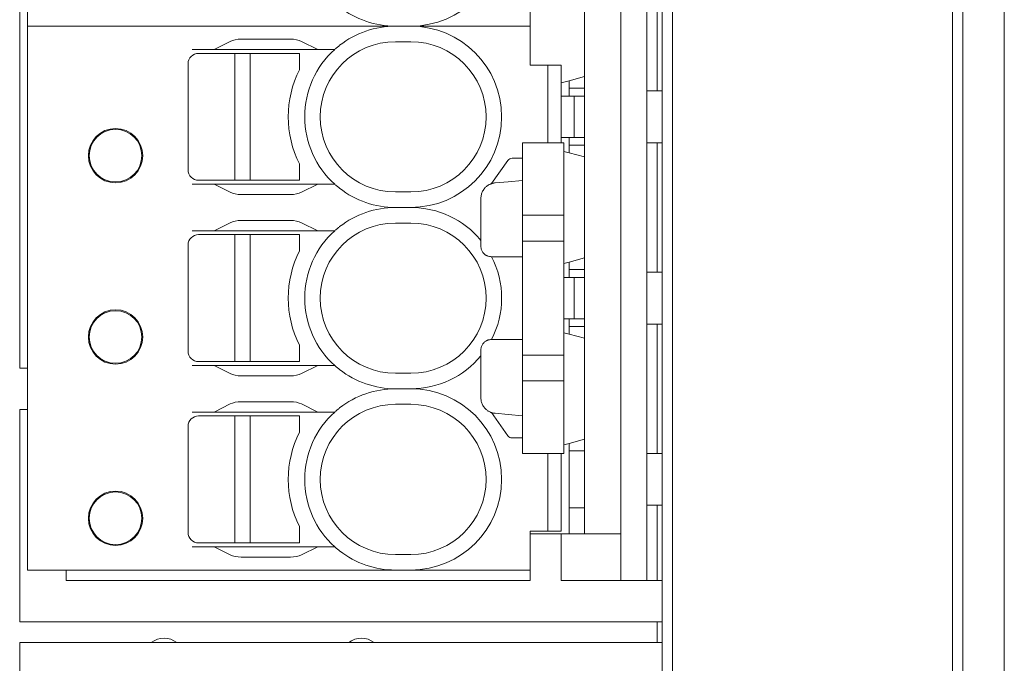
# Model space of a CAD drawing. Extents: x 120 to 452, y 22 to 264.
# Drawn here: x 348 to 367, y 112 to 124 of the extents above; entities that cross this region are included whole.
import ezdxf

# ---------------------------------------------------------------- set-up
doc = ezdxf.new("R2010")
doc.units = 0
doc.layers.add('RKC_OUTWORD', color=4, linetype='CONTINUOUS', lineweight=50)

msp = doc.modelspace()

# ---------------------------------------------------------------- linework, layer by layer
at = {"layer": 'RKC_OUTWORD', "color": 7, "linetype": 'Continuous', "lineweight": 18}
for p, q in [((366.01204705, 65.42315906, 45.1), (366.01204705, 159.22315906, 45.1)), ((366.21204705, 159.22315906, 45.1), (366.21204705, 65.22315906, 45.1)), ((367.01204705, 159.22315906, 45.1), (367.01204705, 65.22315906, 45.1)), ((360.61204705, 67.72315906, 45.1), (360.61204705, 156.72315906, 45.1)), ((360.41204705, 156.02315906, 45.1), (360.41204705, 68.42315906, 45.1)), ((360.11204705, 113.22315906, 45.1), (360.11204705, 155.62315906, 45.1)), ((358.91204705, 114.12315906, 45.1), (358.91204705, 154.72315906, 45.1)), ((359.61204705, 114.12315906, 45.1), (359.61204705, 154.72315906, 45.1)), ((348.01204705, 117.32315906, 45.1), (348.01204705, 151.52315906, 45.1)), ((348.16204705, 134.42315906, 45.1), (348.16204705, 123.92315906, 45.1)), ((360.31204705, 125.17315906, 45.1), (360.31204705, 122.67315906, 45.1)), ((357.86204705, 124.67315906, 45.1), (357.86204705, 123.92315906, 45.1)), ((348.16204705, 123.92315906, 45.1), (348.16204705, 113.42315906, 45.1)), ((348.46204705, 123.92315906, 45.1), (348.16204705, 123.92315906, 45.1)), ((348.46204705, 123.92315906, 45.1), (351.33778298, 123.92315906, 45.1)), ((351.33778298, 123.92315906, 45.1), (351.54991501, 123.92315906, 45.1)), ((351.54991501, 123.92315906, 45.1), (352.07417908, 123.92315906, 45.1)), ((352.07417908, 123.92315906, 45.1), (351.54991501, 123.92315906, 45.1)), ((352.07417908, 123.92315906, 45.1), (352.28631112, 123.92315906, 45.1)), ((352.28631112, 123.92315906, 45.1), (353.23778298, 123.92315906, 45.1)), ((353.23778298, 123.92315906, 45.1), (353.44991501, 123.92315906, 45.1)), ((353.44991501, 123.92315906, 45.1), (353.97417908, 123.92315906, 45.1)), ((353.97417908, 123.92315906, 45.1), (353.44991501, 123.92315906, 45.1)), ((353.97417908, 123.92315906, 45.1), (354.18631112, 123.92315906, 45.1)), ((354.18631112, 123.92315906, 45.1), (355.26204705, 123.92315906, 45.1)), ((355.26204705, 123.92315906, 45.1), (355.56204705, 123.92315906, 45.1)), ((357.86204705, 123.92315906, 45.1), (355.56204705, 123.92315906, 45.1)), ((357.86204705, 123.92315906, 45.1), (357.86204705, 123.17315906, 45.1)), ((352.07417908, 123.62922508, 45.1), (351.76204705, 123.47315906, 45.1)), ((353.23778298, 123.67315906, 45.1), (352.28631112, 123.67315906, 45.1)), ((353.76204705, 123.47315906, 45.1), (353.4499153, 123.62922493, 45.1)), ((355.26204705, 123.62315906, 45.1), (355.56204705, 123.62315906, 45.1)), ((351.33778298, 123.47315906, 45.1), (351.54991501, 123.47315906, 45.1)), ((351.46204705, 123.39815906, 45.1), (351.90606363, 123.39815906, 45.1)), ((351.54991501, 123.47315906, 45.1), (351.76204705, 123.47315906, 45.1)), ((353.76204705, 123.47315906, 45.1), (351.76204705, 123.47315906, 45.1)), ((352.10302518, 123.39815906, 45.1), (351.90606363, 123.39815906, 45.1)), ((352.16204705, 123.39815906, 45.1), (352.10302518, 123.39815906, 45.1)), ((352.16204705, 120.94815906, 45.1), (352.16204705, 123.39815906, 45.1)), ((352.46204705, 123.39815906, 45.1), (352.16204705, 123.39815906, 45.1)), ((352.46204705, 123.39815906, 45.1), (352.46204705, 120.94815906, 45.1)), ((352.52106891, 123.39815906, 45.1), (352.46204705, 123.39815906, 45.1)), ((352.71803046, 123.39815906, 45.1), (352.52106891, 123.39815906, 45.1)), ((352.71803046, 123.39815906, 45.1), (353.41204705, 123.39815906, 45.1)), ((353.41204705, 123.39815906, 45.1), (353.41204705, 123.08324067, 45.1)), ((353.76204705, 123.47315906, 45.1), (353.97417908, 123.47315906, 45.1)), ((353.97417908, 123.47315906, 45.1), (354.0905096, 123.47315906, 45.1)), ((351.26204705, 121.14815906, 45.1), (351.26204705, 123.19815906, 45.1)), ((357.86232132, 123.17315906, 45.1), (357.86204705, 123.18362972, 45.1)), ((358.20223943, 123.17315906, 45.1), (357.86204705, 123.17315906, 45.1)), ((358.20223943, 121.67315906, 45.1), (358.20223943, 123.17315906, 45.1)), ((358.20223943, 123.17315906, 45.1), (358.46204705, 123.17315906, 45.1)), ((358.46204705, 123.17315906, 45.1), (358.46204705, 122.57315906, 45.1)), ((358.61204705, 122.8677743, 45.1), (358.91204705, 122.94815906, 45.1)), ((358.61204705, 122.8677743, 45.1), (358.46204705, 122.82758192, 45.1)), ((358.61204705, 122.72315906, 45.1), (358.61204705, 122.8677743, 45.1)), ((358.46204705, 121.77315906, 45.1), (358.46204705, 122.57315906, 45.1)), ((358.46204705, 122.57315906, 45.1), (358.71204705, 122.57315906, 45.1)), ((358.61204705, 122.57315906, 45.1), (358.61204705, 122.72315906, 45.1)), ((358.91204705, 122.72315906, 45.1), (358.61204705, 122.72315906, 45.1)), ((358.71204705, 121.77315906, 45.1), (358.71204705, 122.57315906, 45.1)), ((358.91204705, 122.57315906, 45.1), (358.71204705, 122.57315906, 45.1)), ((360.41204705, 122.67315906, 45.1), (360.11204705, 122.67315906, 45.1)), ((358.51204705, 121.67315906, 45.1), (357.71204705, 121.67315906, 45.1)), ((357.71204705, 121.67315906, 45.1), (357.71204705, 120.67315906, 45.1)), ((358.46204705, 121.67315906, 45.1), (358.46204705, 121.77315906, 45.1)), ((358.71204705, 121.77315906, 45.1), (358.46204705, 121.77315906, 45.1)), ((358.51204705, 121.67315906, 45.1), (358.51204705, 120.67315906, 45.1)), ((358.61204705, 121.62315906, 45.1), (358.61204705, 121.77315906, 45.1)), ((358.61204705, 121.62315906, 45.1), (358.91204705, 121.62315906, 45.1)), ((358.61204705, 121.47854382, 45.1), (358.61204705, 121.62315906, 45.1)), ((358.71204705, 121.77315906, 45.1), (358.91204705, 121.77315906, 45.1)), ((360.11204705, 121.67315906, 45.1), (360.41204705, 121.67315906, 45.1)), ((360.31204705, 121.67315906, 45.1), (360.31204705, 119.17315906, 45.1)), ((358.51204705, 121.50533874, 45.1), (358.61204705, 121.47854382, 45.1)), ((358.91204705, 121.39815906, 45.1), (358.61204705, 121.47854382, 45.1)), ((353.41204705, 120.94815906, 45.1), (353.41204705, 121.26307745, 45.1)), ((357.43218855, 121.3305167, 45.1), (357.11907983, 120.88335111, 45.1)), ((357.71204705, 121.37315906, 45.1), (357.51410375, 121.37315906, 45.1)), ((351.33778298, 120.87315906, 45.1), (351.54991501, 120.87315906, 45.1)), ((351.90606363, 120.94815906, 45.1), (351.46204705, 120.94815906, 45.1)), ((351.54991501, 120.87315906, 45.1), (351.76204705, 120.87315906, 45.1)), ((351.76204705, 120.87315906, 45.1), (352.07417894, 120.71709312, 45.1)), ((351.76204705, 120.87315906, 45.1), (353.76204705, 120.87315906, 45.1)), ((351.90606363, 120.94815906, 45.1), (352.10302518, 120.94815906, 45.1)), ((352.10302518, 120.94815906, 45.1), (352.16204705, 120.94815906, 45.1)), ((352.16204705, 120.94815906, 45.1), (352.46204705, 120.94815906, 45.1)), ((352.46204705, 120.94815906, 45.1), (352.52106891, 120.94815906, 45.1)), ((352.52106891, 120.94815906, 45.1), (352.71803046, 120.94815906, 45.1)), ((352.71803046, 120.94815906, 45.1), (353.41204705, 120.94815906, 45.1)), ((353.76204705, 120.87315906, 45.1), (353.44991501, 120.71709304, 45.1)), ((353.76204705, 120.87315906, 45.1), (353.97417908, 120.87315906, 45.1)), ((353.97417908, 120.87315906, 45.1), (354.0905096, 120.87315906, 45.1)), ((357.18590032, 120.89711812, 45.1), (357.4385232, 120.91921976, 45.1)), ((357.71204705, 120.94314999, 45.1), (357.4385232, 120.91921976, 45.1)), ((352.28631112, 120.67315906, 45.1), (353.23778298, 120.67315906, 45.1)), ((355.56204705, 120.72315906, 45.1), (355.26204705, 120.72315906, 45.1)), ((357.71204705, 120.67315906, 45.1), (357.71204705, 120.27315906, 45.1)), ((358.51204705, 120.67315906, 45.1), (358.51204705, 120.27315906, 45.1)), ((356.91204705, 119.67315906, 45.1), (356.91204705, 120.59825971, 45.1)), ((355.56204705, 120.42315906, 45.1), (355.26204705, 120.42315906, 45.1)), ((358.51204705, 120.27315906, 45.1), (357.71204705, 120.27315906, 45.1)), ((357.71204705, 120.27315906, 45.1), (357.71204705, 119.77315906, 45.1)), ((358.51204705, 120.27315906, 45.1), (358.51204705, 119.77315906, 45.1)), ((351.76204705, 119.97315906, 45.1), (352.07417908, 120.12922508, 45.1)), ((353.23778298, 120.17315906, 45.1), (352.28631112, 120.17315906, 45.1)), ((353.44991501, 120.12922508, 45.1), (353.76204705, 119.97315906, 45.1)), ((355.26204705, 120.12315906, 45.1), (355.56204705, 120.12315906, 45.1)), ((351.33778298, 119.97315906, 45.1), (351.54991617, 119.97315906, 45.1)), ((351.46204705, 119.89815906, 45.1), (351.90606363, 119.89815906, 45.1)), ((351.76204705, 119.97315906, 45.1), (351.54991617, 119.97315906, 45.1)), ((353.76204705, 119.97315906, 45.1), (351.76204705, 119.97315906, 45.1)), ((352.10302518, 119.89815906, 45.1), (351.90606363, 119.89815906, 45.1)), ((352.16204705, 119.89815906, 45.1), (352.10302518, 119.89815906, 45.1)), ((352.16204705, 117.44815906, 45.1), (352.16204705, 119.89815906, 45.1)), ((352.46204705, 119.89815906, 45.1), (352.16204705, 119.89815906, 45.1)), ((352.46204705, 119.89815906, 45.1), (352.46204705, 117.44815906, 45.1)), ((352.52106891, 119.89815906, 45.1), (352.46204705, 119.89815906, 45.1)), ((352.71803046, 119.89815906, 45.1), (352.52106891, 119.89815906, 45.1)), ((352.71803046, 119.89815906, 45.1), (353.41204705, 119.89815906, 45.1)), ((353.41204705, 119.89815906, 45.1), (353.41204705, 119.58324067, 45.1)), ((353.97417908, 119.97315906, 45.1), (353.76204705, 119.97315906, 45.1)), ((354.0905096, 119.97315906, 45.1), (353.97417908, 119.97315906, 45.1)), ((358.51204705, 119.77315906, 45.1), (357.71204705, 119.77315906, 45.1)), ((357.71204705, 119.77315906, 45.1), (357.71204705, 117.57315906, 45.1)), ((358.51204705, 119.77315906, 45.1), (358.51204705, 117.57315906, 45.1)), ((351.26204705, 117.64815906, 45.1), (351.26204705, 119.69815906, 45.1)), ((357.09552603, 119.47384259, 45.1), (357.11204705, 119.47315906, 45.1)), ((357.4385232, 119.47315906, 45.1), (357.11204705, 119.47315906, 45.1)), ((357.4385232, 119.47315906, 45.1), (357.71204705, 119.47315906, 45.1)), ((358.61204705, 119.3677743, 45.1), (358.51204705, 119.34097938, 45.1)), ((358.61204705, 119.3677743, 45.1), (358.91204705, 119.44815906, 45.1)), ((358.61204705, 119.22315906, 45.1), (358.61204705, 119.3677743, 45.1)), ((358.61204705, 119.07315906, 45.1), (358.61204705, 119.22315906, 45.1)), ((358.91204705, 119.22315906, 45.1), (358.61204705, 119.22315906, 45.1)), ((360.41204705, 119.17315906, 45.1), (360.11204705, 119.17315906, 45.1)), ((358.71204705, 119.07315906, 45.1), (358.51204705, 119.07315906, 45.1)), ((358.71204705, 118.27315906, 45.1), (358.71204705, 119.07315906, 45.1)), ((358.71204705, 119.07315906, 45.1), (358.91204705, 119.07315906, 45.1)), ((358.51204705, 118.27315906, 45.1), (358.71204705, 118.27315906, 45.1)), ((358.61204705, 118.12315906, 45.1), (358.61204705, 118.27315906, 45.1)), ((358.91204705, 118.27315906, 45.1), (358.71204705, 118.27315906, 45.1)), ((358.51204705, 118.00533874, 45.1), (358.61204705, 117.97854382, 45.1)), ((358.61204705, 118.12315906, 45.1), (358.91204705, 118.12315906, 45.1)), ((358.61204705, 117.97854382, 45.1), (358.61204705, 118.12315906, 45.1)), ((360.11204705, 118.17315906, 45.1), (360.41204705, 118.17315906, 45.1)), ((360.31204705, 118.17315906, 45.1), (360.31204705, 115.67315906, 45.1)), ((357.11204705, 117.87315906, 45.1), (357.09552603, 117.87247553, 45.1)), ((357.11204705, 117.87315906, 45.1), (357.4385232, 117.87315906, 45.1)), ((357.71204705, 117.87315906, 45.1), (357.4385232, 117.87315906, 45.1)), ((358.91204705, 117.89815906, 45.1), (358.61204705, 117.97854382, 45.1)), ((353.41204705, 117.44815906, 45.1), (353.41204705, 117.76307745, 45.1)), ((356.91204705, 116.74805841, 45.1), (356.91204705, 117.67315906, 45.1)), ((351.90606363, 117.44815906, 45.1), (351.46204705, 117.44815906, 45.1)), ((351.90606363, 117.44815906, 45.1), (352.10302518, 117.44815906, 45.1)), ((352.10302518, 117.44815906, 45.1), (352.16204705, 117.44815906, 45.1)), ((352.16204705, 117.44815906, 45.1), (352.46204705, 117.44815906, 45.1)), ((352.46204705, 117.44815906, 45.1), (352.52106891, 117.44815906, 45.1)), ((352.52106891, 117.44815906, 45.1), (352.71803046, 117.44815906, 45.1)), ((352.71803046, 117.44815906, 45.1), (353.41204705, 117.44815906, 45.1)), ((358.51204705, 117.57315906, 45.1), (357.71204705, 117.57315906, 45.1)), ((357.71204705, 117.57315906, 45.1), (357.71204705, 117.07315906, 45.1)), ((358.51204705, 117.57315906, 45.1), (358.51204705, 117.07315906, 45.1)), ((348.16204705, 117.32315906, 45.1), (348.01204705, 117.32315906, 45.1)), ((351.33778298, 117.37315906, 45.1), (351.54991501, 117.37315906, 45.1)), ((351.54991501, 117.37315906, 45.1), (351.76204705, 117.37315906, 45.1)), ((351.76204705, 117.37315906, 45.1), (352.07417894, 117.21709312, 45.1)), ((351.76204705, 117.37315906, 45.1), (353.76204705, 117.37315906, 45.1)), ((353.76204705, 117.37315906, 45.1), (353.44991501, 117.21709304, 45.1)), ((353.76204705, 117.37315906, 45.1), (353.97417908, 117.37315906, 45.1)), ((353.97417908, 117.37315906, 45.1), (354.0905096, 117.37315906, 45.1)), ((352.28631112, 117.17315906, 45.1), (353.23778298, 117.17315906, 45.1)), ((355.56204705, 117.22315906, 45.1), (355.26204705, 117.22315906, 45.1)), ((358.51204705, 117.07315906, 45.1), (357.71204705, 117.07315906, 45.1)), ((357.71204705, 117.07315906, 45.1), (357.71204705, 116.67315906, 45.1)), ((358.51204705, 117.07315906, 45.1), (358.51204705, 116.67315906, 45.1)), ((355.56204705, 116.92315906, 45.1), (355.26204705, 116.92315906, 45.1)), ((353.23778298, 116.67315906, 45.1), (352.28631112, 116.67315906, 45.1)), ((357.71204705, 116.67315906, 45.1), (357.71204705, 115.67315906, 45.1)), ((358.51204705, 116.67315906, 45.1), (358.51204705, 115.67315906, 45.1)), ((348.16204705, 116.52315906, 45.1), (348.01204705, 116.52315906, 45.1)), ((348.01204705, 112.42315906, 45.1), (348.01204705, 116.52315906, 45.1)), ((351.33778298, 116.47315906, 45.1), (351.54991617, 116.47315906, 45.1)), ((351.76204705, 116.47315906, 45.1), (351.54991617, 116.47315906, 45.1)), ((351.76204705, 116.47315906, 45.1), (352.07417908, 116.62922508, 45.1)), ((353.76204705, 116.47315906, 45.1), (351.76204705, 116.47315906, 45.1)), ((353.44991501, 116.62922508, 45.1), (353.76204705, 116.47315906, 45.1)), ((353.97417908, 116.47315906, 45.1), (353.76204705, 116.47315906, 45.1)), ((354.0905096, 116.47315906, 45.1), (353.97417908, 116.47315906, 45.1)), ((355.26204705, 116.62315906, 45.1), (355.56204705, 116.62315906, 45.1)), ((351.46204705, 116.39815906, 45.1), (351.90606363, 116.39815906, 45.1)), ((352.10302518, 116.39815906, 45.1), (351.90606363, 116.39815906, 45.1)), ((352.16204705, 116.39815906, 45.1), (352.10302518, 116.39815906, 45.1)), ((352.16204705, 113.94815906, 45.1), (352.16204705, 116.39815906, 45.1)), ((352.46204705, 116.39815906, 45.1), (352.16204705, 116.39815906, 45.1)), ((352.46204705, 116.39815906, 45.1), (352.46204705, 113.94815906, 45.1)), ((352.52106891, 116.39815906, 45.1), (352.46204705, 116.39815906, 45.1)), ((352.71803046, 116.39815906, 45.1), (352.52106891, 116.39815906, 45.1)), ((352.71803046, 116.39815906, 45.1), (353.41204705, 116.39815906, 45.1)), ((353.41204705, 116.39815906, 45.1), (353.41204705, 116.08324067, 45.1)), ((357.11906709, 116.4629852, 45.1), (357.43218855, 116.01580142, 45.1)), ((357.4385232, 116.42709837, 45.1), (357.18590032, 116.4492, 45.1)), ((357.4385232, 116.42709837, 45.1), (357.71204705, 116.40316813, 45.1)), ((351.26204705, 114.14815906, 45.1), (351.26204705, 116.19815906, 45.1)), ((357.51410375, 115.97315906, 45.1), (357.71204705, 115.97315906, 45.1)), ((358.61204705, 115.8677743, 45.1), (358.91204705, 115.94815906, 45.1)), ((358.61204705, 115.8677743, 45.1), (358.51204705, 115.84097938, 45.1)), ((358.61204705, 115.72315906, 45.1), (358.61204705, 115.8677743, 45.1)), ((358.61204705, 114.62315906, 45.1), (358.61204705, 115.72315906, 45.1)), ((358.91204705, 115.72315906, 45.1), (358.61204705, 115.72315906, 45.1)), ((358.51204705, 115.67315906, 45.1), (357.71204705, 115.67315906, 45.1)), ((358.20223943, 114.17315906, 45.1), (358.20223943, 115.67315906, 45.1)), ((358.46204705, 114.17315906, 45.1), (358.46204705, 115.67315906, 45.1)), ((360.41204705, 115.67315906, 45.1), (360.11204705, 115.67315906, 45.1)), ((358.61204705, 114.62315906, 45.1), (358.91204705, 114.62315906, 45.1)), ((358.61204705, 114.12315906, 45.1), (358.61204705, 114.62315906, 45.1)), ((360.11204705, 114.67315906, 45.1), (360.41204705, 114.67315906, 45.1)), ((360.31204705, 114.67315906, 45.1), (360.31204705, 113.22315906, 45.1)), ((353.41204705, 113.94815906, 45.1), (353.41204705, 114.26307745, 45.1)), ((357.86204705, 114.17315906, 45.1), (358.20223943, 114.17315906, 45.1)), ((357.86204705, 114.17315906, 45.1), (357.86204705, 113.42315906, 45.1)), ((358.46204705, 114.12315906, 45.1), (357.86204705, 114.12315906, 45.1)), ((358.46204705, 114.17315906, 45.1), (358.20223943, 114.17315906, 45.1)), ((358.46204705, 113.22315906, 45.1), (358.46204705, 114.12315906, 45.1)), ((358.46204705, 114.12315906, 45.1), (358.61204705, 114.12315906, 45.1)), ((358.61204705, 114.12315906, 45.1), (358.91204705, 114.12315906, 45.1)), ((359.61204705, 114.12315906, 45.1), (358.91204705, 114.12315906, 45.1)), ((359.61204705, 114.12315906, 45.1), (359.61204705, 113.22315906, 45.1)), ((351.54991501, 113.87315906, 45.1), (351.33778298, 113.87315906, 45.1)), ((351.90606363, 113.94815906, 45.1), (351.46204705, 113.94815906, 45.1)), ((351.76204705, 113.87315906, 45.1), (351.54991501, 113.87315906, 45.1)), ((351.76204705, 113.87315906, 45.1), (352.07417879, 113.71709319, 45.1)), ((351.76204705, 113.87315906, 45.1), (353.76204705, 113.87315906, 45.1)), ((351.90606363, 113.94815906, 45.1), (352.10302518, 113.94815906, 45.1)), ((352.10302518, 113.94815906, 45.1), (352.16204705, 113.94815906, 45.1)), ((352.16204705, 113.94815906, 45.1), (352.46204705, 113.94815906, 45.1)), ((352.46204705, 113.94815906, 45.1), (352.52106891, 113.94815906, 45.1)), ((352.52106891, 113.94815906, 45.1), (352.71803046, 113.94815906, 45.1)), ((352.71803046, 113.94815906, 45.1), (353.41204705, 113.94815906, 45.1)), ((353.44991617, 113.71709362, 45.1), (353.76204705, 113.87315906, 45.1)), ((353.97417908, 113.87315906, 45.1), (353.76204705, 113.87315906, 45.1)), ((354.0905096, 113.87315906, 45.1), (353.97417908, 113.87315906, 45.1)), ((352.28631112, 113.67315906, 45.1), (353.23778298, 113.67315906, 45.1)), ((355.56204705, 113.72315906, 45.1), (355.26204705, 113.72315906, 45.1)), ((348.16204705, 113.42315906, 45.1), (348.46204705, 113.42315906, 45.1)), ((351.33778298, 113.42315906, 45.1), (348.46204705, 113.42315906, 45.1)), ((348.91204705, 113.22315906, 45.1), (348.91204705, 113.42315906, 45.1)), ((351.54991501, 113.42315906, 45.1), (351.33778298, 113.42315906, 45.1)), ((352.07417908, 113.42315906, 45.1), (351.54991501, 113.42315906, 45.1)), ((352.28631112, 113.42315906, 45.1), (352.07417908, 113.42315906, 45.1)), ((353.23778298, 113.42315906, 45.1), (352.28631112, 113.42315906, 45.1)), ((353.44991501, 113.42315906, 45.1), (353.23778298, 113.42315906, 45.1)), ((353.97417908, 113.42315906, 45.1), (353.44991501, 113.42315906, 45.1)), ((354.18631112, 113.42315906, 45.1), (353.97417908, 113.42315906, 45.1)), ((355.26204705, 113.42315906, 45.1), (354.18631112, 113.42315906, 45.1)), ((355.56204705, 113.42315906, 45.1), (355.26204705, 113.42315906, 45.1)), ((355.56204705, 113.42315906, 45.1), (357.86204705, 113.42315906, 45.1)), ((357.86204705, 113.42315906, 45.1), (357.86204705, 113.22315906, 45.1)), ((355.66569025, 113.22315906, 45.1), (348.91204705, 113.22315906, 45.1)), ((355.66569025, 113.22315906, 45.1), (356.14865316, 113.22315906, 45.1)), ((356.51274763, 113.22315906, 45.1), (356.14865316, 113.22315906, 45.1)), ((356.99571054, 113.22315906, 45.1), (356.51274763, 113.22315906, 45.1)), ((357.86204705, 113.22315906, 45.1), (356.99571054, 113.22315906, 45.1)), ((359.91204705, 113.22315906, 45.1), (358.46204705, 113.22315906, 45.1)), ((360.41204705, 113.22315906, 45.1), (359.91204705, 113.22315906, 45.1)), ((355.66569025, 112.42315906, 45.1), (348.01204705, 112.42315906, 45.1)), ((355.66569025, 112.42315906, 45.1), (356.14865316, 112.42315906, 45.1)), ((356.51274763, 112.42315906, 45.1), (356.14865316, 112.42315906, 45.1)), ((356.99571054, 112.42315906, 45.1), (356.51274763, 112.42315906, 45.1)), ((359.91204705, 112.42315906, 45.1), (356.99571054, 112.42315906, 45.1)), ((360.41204705, 112.42315906, 45.1), (359.91204705, 112.42315906, 45.1)), ((360.31204705, 112.42315906, 45.1), (360.31204705, 112.02315906, 45.1)), ((348.01204705, 107.92315906, 45.1), (348.01204705, 112.02315906, 45.1)), ((355.66569025, 112.02315906, 45.1), (348.01204705, 112.02315906, 45.1)), ((355.66569025, 112.02315906, 45.1), (356.14865316, 112.02315906, 45.1)), ((356.51274763, 112.02315906, 45.1), (356.14865316, 112.02315906, 45.1)), ((356.99571054, 112.02315906, 45.1), (356.51274763, 112.02315906, 45.1)), ((359.91204705, 112.02315906, 45.1), (356.99571054, 112.02315906, 45.1)), ((360.41204705, 112.02315906, 45.1), (359.91204705, 112.02315906, 45.1))]:
    msp.add_line(p, q, dxfattribs=at)
for centre, radius in [((349.86204705, 121.42315906, 45.1), 0.525), ((349.86204705, 121.42315906, 45.1), 0.50754494), ((349.86204705, 117.92315906, 45.1), 0.525), ((349.86204705, 117.92315906, 45.1), 0.50754494), ((349.86204705, 114.42315906, 45.1), 0.525), ((349.86204705, 114.42315906, 45.1), 0.50754494)]:
    msp.add_circle(centre, radius, dxfattribs=at)
for centre, radius, start, end in [((355.56204705, 125.67315906, 45.1), 1.75, 270, 90), ((355.26204705, 125.67315906, 45.1), 1.75, 232.069421266, 270), ((355.26204705, 122.17315906, 45.1), 1.75, 90, 127.930578734), ((355.56204705, 122.17315906, 45.1), 1.75, 270, 90), ((355.26204705, 122.17315906, 45.1), 1.45, 90, 270), ((355.56204705, 122.17315906, 45.1), 1.45, 270, 90), ((351.46204705, 123.19815906, 45.1), 0.2, 90, 180), ((355.26204705, 122.17315906, 45.1), 1.75, 132.024627579, 227.975372421), ((355.19298822, 122.17315906, 45.1), 2, 152.932440399, 207.067559601), ((357.51410375, 121.27315906, 45.1), 0.1, 90, 145), ((351.46204705, 121.14815906, 45.1), 0.2, 180, 270), ((357.21204705, 120.59825971, 45.1), 0.3, 112.85519046, 121.666655853), ((355.26204705, 122.17315906, 45.1), 1.75, 232.069421266, 270), ((355.26204705, 118.67315906, 45.1), 1.75, 90, 127.930578734), ((355.56204705, 118.67315906, 45.1), 1.75, 39.517652797, 90), ((355.26204705, 118.67315906, 45.1), 1.45, 90, 270), ((355.56204705, 118.67315906, 45.1), 1.45, 270, 90), ((351.46204705, 119.69815906, 45.1), 0.2, 90, 180), ((355.26204705, 118.67315906, 45.1), 1.75, 132.024627579, 227.975372421), ((355.19298822, 118.67315906, 45.1), 2, 152.932440399, 207.067559601), ((357.11204705, 119.67315906, 45.1), 0.2, 253.293772241, 265.261677585), ((355.56204705, 118.67315906, 45.1), 1.75, 332.797105588, 27.202894412), ((357.11204705, 117.67315906, 45.1), 0.2, 94.738322418, 106.706227759), ((351.46204705, 117.64815906, 45.1), 0.2, 180, 270), ((355.56204705, 118.67315906, 45.1), 1.75, 270, 320.482347203), ((355.26204705, 118.67315906, 45.1), 1.75, 232.069421266, 270), ((355.26204705, 115.17315906, 45.1), 1.75, 90, 127.930578734), ((355.56204705, 115.17315906, 45.1), 1.75, 270, 90), ((355.26204705, 115.17315906, 45.1), 1.75, 132.024627579, 227.975372421), ((355.26204705, 115.17315906, 45.1), 1.45, 90, 270), ((355.56204705, 115.17315906, 45.1), 1.45, 270, 90), ((357.21204705, 116.74805841, 45.1), 0.3, 238.333344191, 247.144809564), ((351.46204705, 116.19815906, 45.1), 0.2, 90, 180), ((355.19298822, 115.17315906, 45.1), 2, 152.932440399, 207.067559601), ((357.51410375, 116.07315906, 45.1), 0.1, 215, 270), ((351.46204705, 114.14815906, 45.1), 0.2, 180, 270), ((355.26204705, 115.17315906, 45.1), 1.75, 232.069421266, 270), ((350.79704705, 111.70815906, 45.1), 0.4, 51.952492546, 128.047507454), ((354.60704705, 111.70815906, 45.1), 0.4, 51.952492546, 128.047507454)]:
    msp.add_arc(centre, radius, start, end, dxfattribs=at)
for centre, start_param, end_param in [((352.28631112, 123.52315906, 45.1), 1.5707963268, 2.3561944902), ((353.23778298, 123.52315906, 45.1), 0.7853968003, 1.5707963268), ((352.28631112, 120.82315906, 45.1), 3.9269901354, 4.7123889804), ((353.23778298, 120.82315906, 45.1), 4.7123889804, 5.4977871438), ((352.28631112, 120.02315906, 45.1), 1.5707963268, 2.3561944902), ((353.23778298, 120.02315906, 45.1), 0.7853981634, 1.5707963268), ((352.28631112, 117.32315906, 45.1), 3.9269901354, 4.7123889804), ((353.23778298, 117.32315906, 45.1), 4.7123889804, 5.4977871438), ((352.28631112, 116.52315906, 45.1), 1.5707963268, 2.3561944902), ((353.23778298, 116.52315906, 45.1), 0.7853981634, 1.5707963268), ((352.28631112, 113.82315906, 45.1), 3.9269894539, 4.7123889804), ((353.23778298, 113.82315906, 45.1), 4.7123889804, 5.4977925963)]:
    msp.add_ellipse(centre, major_axis=(0.3, 0), ratio=0.5, start_param=start_param, end_param=end_param, dxfattribs=at)
for points, knots in [([(354.0905096, 123.47315906, 45.1), (354.0980866, 123.47991986, 45.1), (354.1132692, 123.49346697, 45.1), (354.1369572, 123.51366451, 45.1), (354.16128032, 123.53376392, 45.1), (354.17795552, 123.54690005, 45.1), (354.18631112, 123.55348229, 45.1)], [0, 0, 0, 0, 0.2475252291, 0.4959840795, 0.7474480978, 1, 1, 1, 1]), ([(354.0905096, 120.87315906, 45.1), (354.0980866, 120.86639826, 45.1), (354.1132692, 120.85285115, 45.1), (354.1369572, 120.83265361, 45.1), (354.16128032, 120.8125542, 45.1), (354.17795552, 120.79941807, 45.1), (354.18631112, 120.79283584, 45.1)], [0, 0, 0, 0, 0.2475252291, 0.4959840795, 0.7474480978, 1, 1, 1, 1]), ([(357.05455412, 120.85359474, 45.1), (357.04656477, 120.84835261, 45.1), (357.03057923, 120.83786388, 45.1), (357.00945218, 120.82003456, 45.1), (356.98695246, 120.79757837, 45.1), (356.96481656, 120.76972054, 45.1), (356.94518987, 120.73699841, 45.1), (356.9304709, 120.70373614, 45.1), (356.92011827, 120.67026309, 45.1), (356.91376208, 120.6360207, 45.1), (356.91209191, 120.61186075, 45.1), (356.91205039, 120.59927244, 45.1), (356.91204705, 120.59825971, 45.1)], [0, 0, 0, 0, 0.0838814021, 0.1678344794, 0.2517351638, 0.380617819, 0.5095152604, 0.628699312, 0.747888429, 0.8686601919, 0.9894336328, 1, 1, 1, 1]), ([(357.18590033, 120.89711812, 45.1), (357.1772304, 120.89613064, 45.1), (357.15980293, 120.89414569, 45.1), (357.13618922, 120.88878359, 45.1), (357.11431449, 120.88223517, 45.1), (357.10180567, 120.87722283, 45.1), (357.09552603, 120.87470654, 45.1)], [0, 0, 0, 0, 0.24422162827, 0.49091107747, 0.74442837251, 1, 1, 1, 1]), ([(354.0905096, 119.97315906, 45.1), (354.0980866, 119.97991986, 45.1), (354.1132692, 119.99346697, 45.1), (354.1369572, 120.01366451, 45.1), (354.16128032, 120.03376392, 45.1), (354.17795552, 120.04690005, 45.1), (354.18631112, 120.05348229, 45.1)], [0, 0, 0, 0, 0.2475252291, 0.4959840795, 0.7474480978, 1, 1, 1, 1]), ([(356.91204705, 119.67315906, 45.1), (356.91205066, 119.6722984, 45.1), (356.91209133, 119.6626019, 45.1), (356.91358546, 119.64406807, 45.1), (356.91920125, 119.61790952, 45.1), (356.9284859, 119.59216021, 45.1), (356.94161438, 119.56718077, 45.1), (356.95879692, 119.54349725, 45.1), (356.97746466, 119.52448843, 45.1), (356.99614329, 119.50973166, 45.1), (357.01370233, 119.49861998, 45.1), (357.03296409, 119.48887949, 45.1), (357.04735773, 119.48402694, 45.1), (357.05455412, 119.48160081, 45.1)], [0, 0, 0, 0, 0.0109999616, 0.1239298371, 0.2369421306, 0.3498628111, 0.4663769743, 0.5829974416, 0.6994689899, 0.7741542499, 0.848834721, 0.9244218055, 1, 1, 1, 1]), ([(357.05455412, 117.86471731, 45.1), (357.04911179, 117.86293256, 45.1), (357.03822682, 117.85936295, 45.1), (357.01806581, 117.850252, 45.1), (356.9950331, 117.83639077, 45.1), (356.97134742, 117.81638347, 45.1), (356.95087308, 117.79294015, 45.1), (356.93420353, 117.76648233, 45.1), (356.92175483, 117.73734473, 45.1), (356.91409682, 117.70691228, 45.1), (356.91209811, 117.68528838, 45.1), (356.91205067, 117.67401972, 45.1), (356.91204705, 117.67315906, 45.1)], [0, 0, 0, 0, 0.056832106, 0.1136672671, 0.2282350444, 0.3451686009, 0.4627338996, 0.5928010727, 0.7234970747, 0.8559704589, 0.9889995305, 1, 1, 1, 1]), ([(354.0905096, 117.37315906, 45.1), (354.0980866, 117.36639826, 45.1), (354.1132692, 117.35285115, 45.1), (354.1369572, 117.33265361, 45.1), (354.16128032, 117.3125542, 45.1), (354.17795552, 117.29941807, 45.1), (354.18631112, 117.29283584, 45.1)], [0, 0, 0, 0, 0.2475252291, 0.4959840795, 0.7474480978, 1, 1, 1, 1]), ([(356.91204705, 116.74805841, 45.1), (356.91205038, 116.74704568, 45.1), (356.91209034, 116.73492099, 45.1), (356.91364311, 116.71167919, 45.1), (356.91954106, 116.67863115, 45.1), (356.92929977, 116.64582207, 45.1), (356.94309362, 116.61355626, 45.1), (356.96113947, 116.58224659, 45.1), (356.98037564, 116.55666537, 45.1), (356.99906084, 116.53637047, 45.1), (357.01585498, 116.52074067, 45.1), (357.03415565, 116.50598404, 45.1), (357.04775474, 116.49714353, 45.1), (357.05455412, 116.49272338, 45.1)], [0, 0, 0, 0, 0.010566117, 0.1264998039, 0.2425159109, 0.3584424292, 0.4778566878, 0.5973733105, 0.7167572501, 0.787288775, 0.8578181723, 0.9289107447, 1, 1, 1, 1]), ([(354.0905096, 116.47315906, 45.1), (354.0980866, 116.47991986, 45.1), (354.1132692, 116.49346697, 45.1), (354.1369572, 116.51366451, 45.1), (354.16128032, 116.53376392, 45.1), (354.17795552, 116.54690005, 45.1), (354.18631112, 116.55348229, 45.1)], [0, 0, 0, 0, 0.2475252291, 0.4959840795, 0.7474480978, 1, 1, 1, 1]), ([(357.09552603, 116.47161158, 45.1), (357.1015337, 116.4691993, 45.1), (357.11359278, 116.46435719, 45.1), (357.13499711, 116.4578537, 45.1), (357.15880851, 116.45231823, 45.1), (357.17683928, 116.45024292, 45.1), (357.18590032, 116.4492, 45.1)], [0, 0, 0, 0, 0.2449155128, 0.4916137257, 0.7445194526, 1, 1, 1, 1]), ([(354.18631112, 113.79283584, 45.1), (354.17812536, 113.7992829, 45.1), (354.16171876, 113.81220467, 45.1), (354.13754526, 113.83216014, 45.1), (354.11367728, 113.85249111, 45.1), (354.0982423, 113.86626069, 45.1), (354.0905096, 113.87315906, 45.1)], [0, 0, 0, 0, 0.2473998461, 0.4958605554, 0.7474330732, 1, 1, 1, 1])]:
    msp.add_open_spline(points, degree=3, knots=knots, dxfattribs=at)

doc.saveas('drawing.dxf')
